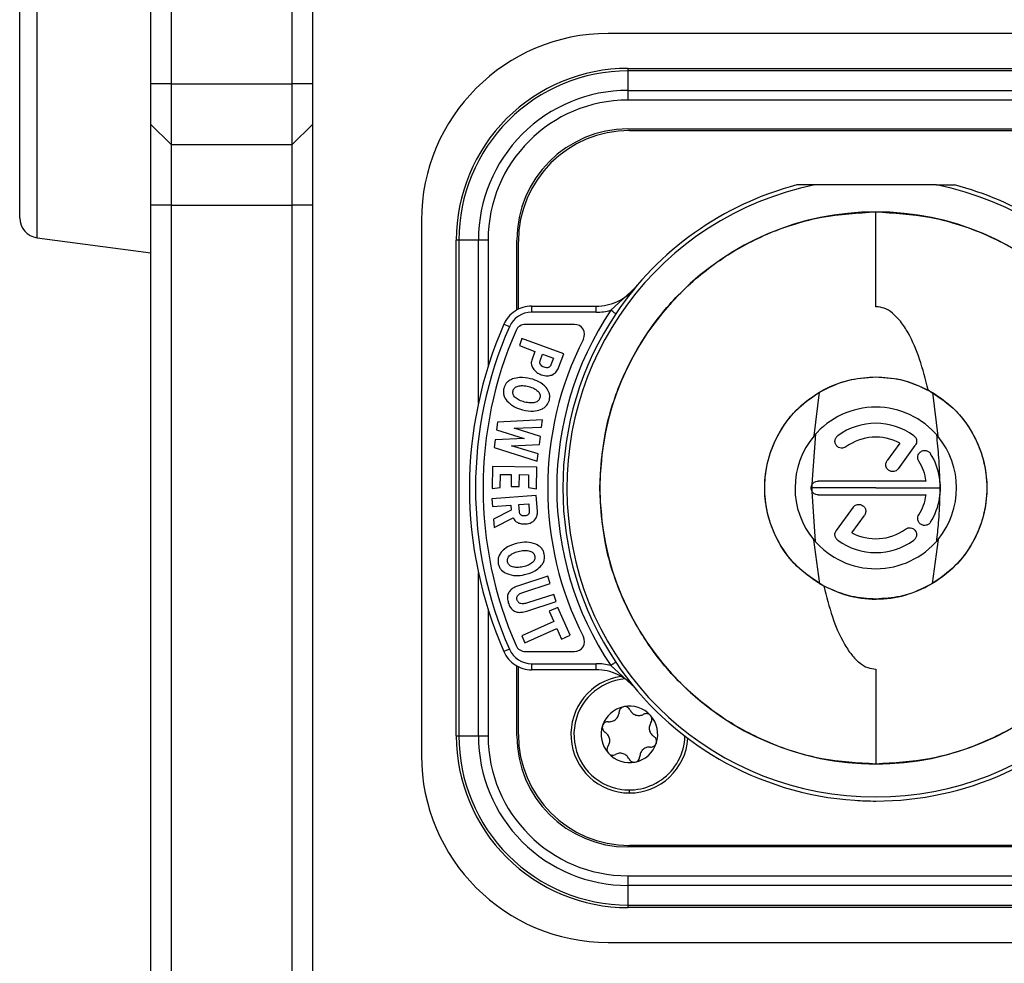
# Model space of a CAD drawing. Units: millimetres. Extents: x 0 to 420, y 0 to 297.
# Drawn here: x 193 to 218, y 167 to 190 of the extents above; entities that cross this region are included whole.
import ezdxf

# ---------------------------------------------------------------- set-up
doc = ezdxf.new("R2010")
doc.units = ezdxf.units.MM

msp = doc.modelspace()

# ---------------------------------------------------------------- linework, layer by layer
for p, q in [((193.8568, 184.8682), (193.8568, 193.9839)), ((193.4229, 185.3638), (193.4229, 193.4882)), ((196.6729, 188.676), (196.6729, 191.926)), ((197.1729, 191.926), (197.1729, 188.676)), ((200.1729, 188.676), (200.1729, 191.926)), ((200.6729, 191.926), (200.6729, 188.676)), ((221.3314, 189.926), (207.9979, 189.926)), ((208.4854, 189.0635), (208.4854, 189.0476)), ((208.4854, 189.0635), (220.7604, 189.0635)), ((208.4854, 189.0476), (208.4854, 189.0002)), ((208.4854, 189.0002), (208.4854, 188.517)), ((220.7604, 189.0002), (208.4854, 189.0002)), ((197.1729, 188.676), (196.6729, 188.676)), ((196.6729, 187.676), (196.6729, 188.676)), ((197.1729, 188.676), (200.1729, 188.676)), ((197.1729, 188.676), (197.1729, 187.176)), ((200.6729, 188.676), (200.1729, 188.676)), ((200.1729, 187.176), (200.1729, 188.676)), ((200.6729, 188.676), (200.6729, 187.676)), ((208.4854, 188.517), (208.4854, 188.4267)), ((208.4854, 188.517), (220.7604, 188.517)), ((208.4854, 188.4267), (208.4854, 188.2775)), ((220.7604, 188.2775), (208.4854, 188.2775)), ((197.1729, 187.176), (196.6729, 187.676)), ((196.6729, 185.676), (196.6729, 187.676)), ((200.6729, 187.676), (200.1729, 187.176)), ((200.6729, 187.676), (200.6729, 185.676)), ((208.4854, 187.5635), (220.7604, 187.5635)), ((208.5229, 187.526), (220.7229, 187.526)), ((197.1729, 187.176), (200.1729, 187.176)), ((197.1729, 187.176), (197.1729, 185.676)), ((200.1729, 185.676), (200.1729, 187.176)), ((216.1304, 186.176), (213.1154, 186.176)), ((197.1729, 185.676), (196.6729, 185.676)), ((196.6729, 148.176), (196.6729, 185.676)), ((197.1729, 185.676), (200.1729, 185.676)), ((197.1729, 185.676), (197.1729, 148.176)), ((200.6729, 185.676), (200.1729, 185.676)), ((200.1729, 148.176), (200.1729, 185.676)), ((200.6729, 185.676), (200.6729, 148.176)), ((214.6229, 183.1631), (214.6229, 185.5092)), ((203.3729, 185.301), (203.3729, 172.051)), ((193.8568, 184.8682), (196.6729, 184.4927)), ((204.2354, 172.5385), (204.2354, 184.8135)), ((204.2513, 184.8135), (204.2354, 184.8135)), ((204.2987, 184.8135), (204.2513, 184.8135)), ((204.782, 184.8135), (204.2987, 184.8135)), ((204.2987, 184.8135), (204.2987, 172.5385)), ((204.8722, 184.8135), (204.782, 184.8135)), ((204.782, 180.775), (204.782, 184.8135)), ((205.0214, 184.8135), (204.8722, 184.8135)), ((205.0214, 184.8135), (205.0214, 181.6862)), ((205.7354, 183.082), (205.7354, 184.8135)), ((205.7729, 183.1014), (205.7729, 184.776)), ((208.6608, 183.6274), (208.0598, 183.0732)), ((206.099, 183.176), (206.099, 183.1321)), ((206.099, 183.176), (207.6992, 183.176)), ((206.099, 183.1321), (206.099, 183.026)), ((207.6992, 183.1321), (207.6992, 183.176)), ((207.6992, 183.026), (207.6992, 183.1321)), ((207.6992, 183.026), (206.099, 183.026)), ((205.5498, 182.6676), (205.4125, 182.728)), ((207.1596, 182.726), (205.9433, 182.726)), ((205.8614, 182.3757), (205.7966, 182.1995)), ((205.7966, 182.1995), (206.1832, 182.0574)), ((206.8938, 181.9961), (205.8614, 182.3757)), ((206.1832, 182.0574), (206.1024, 181.8377)), ((206.3122, 181.8256), (206.3719, 181.9881)), ((206.3719, 181.9881), (206.6403, 181.8894)), ((206.767, 181.6512), (206.8938, 181.9961)), ((206.6403, 181.8894), (206.5792, 181.723)), ((213.0977, 179.9697), (213.2316, 181.0481)), ((216.0235, 181.0426), (216.1597, 179.9559)), ((205.2535, 180.3023), (205.2296, 180.1156)), ((206.3696, 180.3589), (205.2535, 180.3023)), ((206.3474, 180.1846), (206.3696, 180.3589)), ((205.2296, 180.1156), (205.919, 179.8993)), ((205.6654, 180.1535), (206.3474, 180.1846)), ((206.317, 179.9473), (205.6654, 180.1535)), ((206.2925, 179.7554), (206.317, 179.9473)), ((213.0486, 178.7663), (213.1394, 180.0174)), ((205.1976, 179.8648), (205.1738, 179.6786)), ((205.919, 179.8993), (205.1976, 179.8648)), ((205.6018, 179.7202), (206.2925, 179.7554)), ((206.2621, 179.517), (205.6018, 179.7202)), ((215.2163, 179.7844), (214.904, 179.3546)), ((215.1814, 179.1531), (215.6013, 179.731)), ((205.1738, 179.6786), (206.2398, 179.3422)), ((206.2398, 179.3422), (206.2621, 179.517)), ((205.1299, 179.2038), (205.1216, 178.6612)), ((206.2297, 179.187), (205.1299, 179.2038)), ((205.3231, 178.6873), (205.3281, 179.0126)), ((205.3281, 179.0126), (205.5954, 179.0085)), ((205.5954, 179.0085), (205.5909, 178.716)), ((205.792, 178.713), (205.7964, 179.0054)), ((205.7964, 179.0054), (206.0258, 179.0019)), ((206.0258, 179.0019), (206.021, 178.685)), ((206.2216, 178.6532), (206.2297, 179.187)), ((215.8684, 178.8474), (213.1943, 178.8474)), ((206.212, 178.4924), (205.1152, 178.4074)), ((205.1216, 178.6612), (205.3231, 178.6873)), ((205.5909, 178.716), (205.792, 178.713)), ((206.021, 178.685), (206.2216, 178.6532)), ((206.2424, 178.0995), (206.212, 178.4924)), ((214.6229, 178.676), (213.0464, 178.676)), ((213.1269, 177.3487), (213.0476, 178.5874)), ((213.1943, 178.5046), (215.8684, 178.5046)), ((214.6229, 178.676), (216.2081, 178.676)), ((205.1152, 178.4074), (205.1299, 178.2188)), ((205.1299, 178.2188), (205.5821, 178.2538)), ((205.5821, 178.2538), (205.5917, 178.1291)), ((205.7827, 178.2672), (206.0285, 178.2863)), ((205.797, 178.0822), (205.7827, 178.2672)), ((206.0285, 178.2863), (206.0432, 178.0966)), ((205.5917, 178.1291), (205.1542, 177.9043)), ((214.0644, 178.199), (213.6445, 177.621)), ((214.0295, 177.5677), (214.3418, 177.9975)), ((205.1542, 177.9043), (205.1702, 177.6985)), ((205.1702, 177.6985), (205.6423, 177.9385)), ((213.2336, 176.3028), (213.0914, 177.3897)), ((216.1657, 177.4033), (216.0226, 176.3089)), ((204.782, 172.5385), (204.782, 176.577)), ((206.4998, 176.4917), (205.7762, 176.2558)), ((205.9039, 176.0995), (206.5582, 176.3128)), ((206.5582, 176.3128), (206.4998, 176.4917)), ((206.6463, 176.0427), (205.9963, 175.8307)), ((206.7048, 175.8633), (206.6463, 176.0427)), ((205.9811, 175.6273), (206.7048, 175.8633)), ((205.0214, 175.6658), (205.0214, 172.5385)), ((206.7452, 175.7196), (206.5368, 175.6273)), ((206.5368, 175.6273), (206.6511, 175.3694)), ((207.051, 175.0295), (206.7452, 175.7196)), ((206.6511, 175.3694), (205.8538, 175.0161)), ((205.9302, 174.8436), (206.7276, 175.1969)), ((206.7276, 175.1969), (206.8427, 174.9371)), ((205.8538, 175.0161), (205.9302, 174.8436)), ((206.8427, 174.9371), (207.051, 175.0295)), ((205.5498, 174.6844), (205.4125, 174.624)), ((205.9433, 174.626), (207.1596, 174.626)), ((205.7354, 172.5385), (205.7354, 174.27)), ((205.7729, 172.576), (205.7729, 174.2506)), ((206.099, 174.326), (207.6992, 174.326)), ((206.099, 174.326), (206.099, 174.2199)), ((206.099, 174.2199), (206.099, 174.176)), ((207.6992, 174.176), (206.099, 174.176)), ((207.6992, 174.2199), (207.6992, 174.326)), ((207.6992, 174.176), (207.6992, 174.2199)), ((208.6608, 173.7246), (208.0598, 174.2788)), ((214.6229, 174.1891), (214.6229, 171.8428)), ((204.2354, 172.5385), (204.2513, 172.5385)), ((204.2513, 172.5385), (204.2987, 172.5385)), ((204.2987, 172.5385), (204.782, 172.5385)), ((204.782, 172.5385), (204.8722, 172.5385)), ((204.8722, 172.5385), (205.0214, 172.5385)), ((208.5229, 171.126), (208.5229, 171.201)), ((220.7604, 169.7885), (208.4854, 169.7885)), ((220.7229, 169.826), (208.5229, 169.826)), ((208.4854, 169.0745), (220.7604, 169.0745)), ((208.4854, 169.0745), (208.4854, 168.9253)), ((208.4854, 168.9253), (208.4854, 168.8351)), ((220.7604, 168.8351), (208.4854, 168.8351)), ((208.4854, 168.8351), (208.4854, 168.3518)), ((208.4854, 168.3518), (220.7604, 168.3518)), ((208.4854, 168.3518), (208.4854, 168.3044)), ((208.4854, 168.3044), (208.4854, 168.2885)), ((220.7604, 168.2885), (208.4854, 168.2885)), ((207.9979, 167.426), (221.3314, 167.426))]:
    msp.add_line(p, q)
for centre, radius, start, end in [((207.9979, 185.301), 4.625, 90, 180), ((208.4854, 184.8135), 4.25, 90, 135), ((208.4854, 184.8135), 4.1867, 90, 135), ((208.4854, 184.8135), 3.7034, 90, 135), ((208.4854, 184.8135), 3.464, 90, 180), ((208.4854, 184.8135), 4.25, 135, 180), ((208.4854, 184.8135), 4.1867, 135, 180), ((208.4854, 184.8135), 2.75, 90, 180), ((208.5229, 184.776), 2.75, 90, 180), ((208.4854, 184.8135), 3.7034, 135, 180), ((214.6229, 178.676), 7.65, 101.36488, 78.63512), ((214.6229, 178.676), 7.75, 104.59255, 146.17819), ((214.6229, 178.676), 7.75, 41.51306, 75.40745), ((193.9229, 185.3638), 0.5, 180, 262.40536), ((214.6229, 178.676), 6.8333, 0, 180), ((207.6992, 184.426), 1.25, 295.14549, 320.29098), ((206.099, 182.426), 0.75, 90, 123.12668), ((207.6992, 184.426), 1.25, 270, 295.14549), ((206.099, 182.426), 0.75, 123.12668, 156.25336), ((206.099, 182.426), 0.6, 90, 156.25336), ((214.6229, 178.676), 7.9, 146.17819, 213.82181), ((214.6229, 178.676), 7.75, 146.17819, 213.82181), ((207.6992, 184.426), 1.4, 270, 284.92546), ((214.6229, 178.676), 10.0623, 156.25336, 203.74664), ((214.6229, 178.676), 9.9123, 156.25336, 203.74664), ((205.9433, 182.476), 0.25, 90, 156.35583), ((207.1596, 182.476), 0.25, 333.01666, 90), ((214.6229, 178.676), 9.725, 156.35583, 203.64417), ((214.6229, 178.676), 8.125, 153.01666, 206.98334), ((214.6229, 178.676), 2, 90, 139.69507), ((214.6229, 178.676), 2, 39.78879, 90), ((214.6229, 178.676), 1.6, 54, 126), ((214.6229, 178.676), 2, 139.69507, 220.02719), ((214.6229, 178.676), 2, 320.4805, 39.78879), ((214.6229, 178.676), 1.2572, 61.83581, 126), ((214.6229, 178.676), 1.6, 9.40347, 32), ((214.6229, 178.676), 1.2572, 7.83581, 32), ((214.6229, 178.676), 1.6, 350.95352, 9.40347), ((214.6229, 178.676), 6.8333, 180, 0), ((214.6229, 178.676), 1.2572, 328, 352.16419), ((214.6229, 178.676), 1.6, 328, 350.95352), ((214.6229, 178.676), 1.2572, 241.83581, 306), ((214.6229, 178.676), 2, 220.02719, 320.4805), ((214.6229, 178.676), 1.6, 234, 306), ((207.1596, 174.876), 0.25, 270, 26.98334), ((206.099, 174.926), 0.75, 203.74664, 236.87332), ((206.099, 174.926), 0.6, 203.74664, 270), ((205.9433, 174.876), 0.25, 203.64417, 270), ((214.6229, 178.676), 7.75, 213.82181, 266.15438), ((206.099, 174.926), 0.75, 236.87332, 270), ((207.6992, 172.926), 1.4, 75.07454, 90), ((207.6992, 172.926), 1.25, 64.85451, 90), ((208.5229, 172.576), 1.45, 98.08767, 270), ((208.5229, 172.576), 1.375, 94.28594, 251.92219), ((207.6992, 172.926), 1.25, 39.70902, 64.85451), ((214.6229, 178.676), 7.75, 270, 318.48694), ((208.5229, 172.576), 0.7, 101.92219, 161.92219), ((208.5229, 172.576), 0.7, 41.92219, 101.92219), ((208.5229, 172.576), 0.7, 341.92219, 41.92219), ((208.5229, 172.576), 0.7, 161.92219, 221.92219), ((208.4854, 172.5385), 4.25, 180, 225), ((208.4854, 172.5385), 4.1867, 180, 225), ((208.4854, 172.5385), 3.7034, 180, 225), ((208.4854, 172.5385), 3.464, 180, 270), ((208.4854, 172.5385), 2.75, 180, 270), ((208.5229, 172.576), 2.75, 180, 270), ((208.5229, 172.576), 1.375, 251.92219, 358.22756), ((208.5229, 172.576), 1.45, 270, 356.14304), ((208.5229, 172.576), 0.7, 281.92219, 341.92219), ((207.9979, 172.051), 4.625, 180, 270), ((208.5229, 172.576), 0.7, 221.92219, 281.92219), ((214.6229, 178.676), 7.75, 266.15438, 270), ((208.4854, 172.5385), 3.7034, 225, 270), ((208.4854, 172.5385), 4.25, 225, 270), ((208.4854, 172.5385), 4.1867, 225, 270)]:
    msp.add_arc(centre, radius, start, end)
for points, knots in [([(213.1154, 186.176), (213.0038, 186.176), (212.8633, 186.176), (212.718, 186.176), (212.6824, 186.176), (212.6719, 186.176), (212.6708, 186.176), (212.6703, 186.176)], [0, 0, 0, 0, 0.7057611, 0.887372, 0.9508752, 0.9773184, 1, 1, 1, 1]), ([(216.1304, 186.176), (216.2421, 186.176), (216.3825, 186.176), (216.5278, 186.176), (216.5634, 186.176), (216.574, 186.176), (216.575, 186.176), (216.5755, 186.176)], [0, 0, 0, 0, 0.705716, 0.8873513, 0.9508797, 0.9773197, 1, 1, 1, 1]), ([(214.6294, 183.1631), (214.6281, 183.1631), (214.626, 183.1631), (214.6238, 183.1631), (214.6229, 183.1631)], [0, 0, 0, 0, 0.56914168, 1, 1, 1, 1]), ([(215.9164, 181.1028), (215.8531, 181.3588), (215.7321, 181.8477), (215.4932, 182.4153), (215.2514, 182.7915), (215.054, 182.9999), (214.8463, 183.1365), (214.6978, 183.1547), (214.6294, 183.1631)], [0, 0, 0, 0, 0.3066004, 0.5856051, 0.7195097, 0.8303788, 0.9218187, 1, 1, 1, 1]), ([(206.1024, 181.8377), (206.0972, 181.8192), (206.0867, 181.7822), (206.0928, 181.7093), (206.1183, 181.6631), (206.1345, 181.6337)], [0, 0, 0, 0, 0.26894063, 0.53558437, 1, 1, 1, 1]), ([(206.3214, 181.7326), (206.3175, 181.74), (206.3099, 181.7544), (206.3048, 181.7782), (206.3051, 181.8023), (206.3098, 181.8177), (206.3122, 181.8256)], [0, 0, 0, 0, 0.2588791, 0.5029684, 0.7455132, 1, 1, 1, 1]), ([(206.408, 181.6654), (206.3898, 181.6733), (206.3551, 181.6883), (206.3323, 181.7183), (206.3214, 181.7326)], [0, 0, 0, 0, 0.5239965, 1, 1, 1, 1]), ([(206.5151, 181.6581), (206.4984, 181.6549), (206.4622, 181.6479), (206.427, 181.6593), (206.408, 181.6654)], [0, 0, 0, 0, 0.4601304, 1, 1, 1, 1]), ([(206.5792, 181.723), (206.5759, 181.7152), (206.5696, 181.7003), (206.5548, 181.6815), (206.5366, 181.6667), (206.5223, 181.661), (206.5151, 181.6581)], [0, 0, 0, 0, 0.2667169, 0.5134423, 0.7531696, 1, 1, 1, 1]), ([(206.6021, 181.4715), (206.6422, 181.4945), (206.7167, 181.5371), (206.7511, 181.6151), (206.767, 181.6512)], [0, 0, 0, 0, 0.5385004, 1, 1, 1, 1]), ([(206.0734, 181.3807), (205.9829, 181.3998), (205.832, 181.4317), (205.6846, 181.3905), (205.6257, 181.374)], [0, 0, 0, 0, 0.6002507, 1, 1, 1, 1]), ([(206.1345, 181.6337), (206.1648, 181.5972), (206.2207, 181.5295), (206.3011, 181.4952), (206.3381, 181.4795)], [0, 0, 0, 0, 0.5407759, 1, 1, 1, 1]), ([(206.3381, 181.4795), (206.3902, 181.4638), (206.4783, 181.4372), (206.5662, 181.4616), (206.6021, 181.4715)], [0, 0, 0, 0, 0.5910074, 1, 1, 1, 1]), ([(213.3389, 176.2442), (213.0918, 176.4044), (212.7067, 176.6542), (212.3162, 177.1529), (212.0703, 177.6073), (211.9112, 178.1211), (211.8546, 178.6662), (211.9073, 179.2121), (212.0633, 179.7271), (212.3057, 180.1853), (212.6977, 180.681), (213.2666, 181.1119), (213.9699, 181.3834), (214.4197, 181.4128), (214.6229, 181.426)], [0, 0, 0, 0, 0.1201581, 0.1873082, 0.2582583, 0.3319973, 0.4072274, 0.482484, 0.5562993, 0.6273672, 0.6946653, 0.8151589, 0.916477, 1, 1, 1, 1]), ([(214.6229, 181.426), (214.8266, 181.4145), (215.2773, 181.3892), (215.6902, 181.2042), (215.9164, 181.1028)], [0, 0, 0, 0, 0.4519598, 1, 1, 1, 1]), ([(205.6257, 181.374), (205.596, 181.36), (205.539, 181.3332), (205.4555, 181.2574), (205.4278, 181.1839), (205.4109, 181.1391)], [0, 0, 0, 0, 0.297605, 0.5711497, 1, 1, 1, 1]), ([(205.6396, 181.0808), (205.6443, 181.0951), (205.6535, 181.123), (205.6818, 181.1579), (205.7198, 181.1846), (205.7499, 181.1943), (205.7658, 181.1994)], [0, 0, 0, 0, 0.2457266, 0.4811006, 0.7264806, 1, 1, 1, 1]), ([(205.7658, 181.1994), (205.8045, 181.2052), (205.8912, 181.218), (205.9768, 181.1982), (206.0241, 181.1872)], [0, 0, 0, 0, 0.4463974, 1, 1, 1, 1]), ([(206.0241, 181.1872), (206.0707, 181.1743), (206.1546, 181.1509), (206.2237, 181.0982), (206.2545, 181.0748)], [0, 0, 0, 0, 0.5542613, 1, 1, 1, 1]), ([(206.4625, 181.1606), (206.4042, 181.2142), (206.2914, 181.3179), (206.1444, 181.3603), (206.0734, 181.3807)], [0, 0, 0, 0, 0.5171748, 1, 1, 1, 1]), ([(205.4109, 181.1391), (205.4055, 181.1091), (205.3949, 181.0498), (205.4142, 180.9378), (205.4608, 180.8711), (205.4902, 180.8289)], [0, 0, 0, 0, 0.2740025, 0.5417267, 1, 1, 1, 1]), ([(205.6943, 180.9152), (205.6828, 180.9275), (205.6608, 180.9507), (205.64, 180.9926), (205.6316, 181.037), (205.6369, 181.066), (205.6396, 181.0808)], [0, 0, 0, 0, 0.2747274, 0.5206251, 0.7556072, 1, 1, 1, 1]), ([(206.2545, 181.0748), (206.2657, 181.0628), (206.287, 181.04), (206.3069, 180.9986), (206.3145, 180.9545), (206.3092, 180.9256), (206.3065, 180.9109)], [0, 0, 0, 0, 0.27102621, 0.51567373, 0.7520291, 1, 1, 1, 1]), ([(206.5388, 180.8516), (206.5443, 180.8818), (206.5549, 180.9412), (206.5365, 181.0526), (206.491, 181.119), (206.4625, 181.1606)], [0, 0, 0, 0, 0.2775947, 0.5466537, 1, 1, 1, 1]), ([(213.2336, 176.3028), (213.037, 176.4385), (212.6434, 176.7104), (212.2119, 177.2939), (211.9354, 177.9589), (211.8418, 178.6748), (211.9349, 179.3908), (212.2189, 180.0765), (212.6585, 180.6563), (213.0528, 180.9259), (213.2316, 181.0481)], [0, 0, 0, 0, 0.1248401, 0.2500198, 0.3750091, 0.5000158, 0.6250224, 0.7500117, 0.8867075, 1, 1, 1, 1]), ([(215.9164, 181.1028), (216.1629, 180.9415), (216.5471, 180.6902), (216.9355, 180.19), (217.1795, 179.735), (217.3365, 179.2212), (217.3912, 178.6766), (217.3368, 178.1319), (217.1798, 177.6184), (216.9368, 177.1618), (216.5448, 176.668), (215.9767, 176.2389), (215.2747, 175.9684), (214.8258, 175.9392), (214.6229, 175.926)], [0, 0, 0, 0, 0.12037291, 0.18760417, 0.25861021, 0.33237677, 0.40760606, 0.48283695, 0.55660813, 0.62762132, 0.69486155, 0.81525481, 0.91650694, 1, 1, 1, 1]), ([(216.0235, 181.0426), (216.2012, 180.9202), (216.593, 180.6503), (217.0293, 180.0718), (217.3112, 179.3886), (217.4038, 178.6755), (217.311, 177.9624), (217.0369, 177.2996), (216.6087, 176.7173), (216.2178, 176.4449), (216.0226, 176.3089)], [0, 0, 0, 0, 0.11334023, 0.24998928, 0.37497831, 0.49998484, 0.6249914, 0.74998044, 0.87516492, 1, 1, 1, 1]), ([(205.4902, 180.8289), (205.5485, 180.7753), (205.6607, 180.6721), (205.8068, 180.6297), (205.8768, 180.6093)], [0, 0, 0, 0, 0.52049538, 1, 1, 1, 1]), ([(205.9262, 180.8028), (205.8793, 180.8158), (205.795, 180.8392), (205.7253, 180.8918), (205.6943, 180.9152)], [0, 0, 0, 0, 0.5551464, 1, 1, 1, 1]), ([(206.182, 180.7917), (206.1436, 180.7857), (206.0578, 180.7724), (205.973, 180.792), (205.9262, 180.8028)], [0, 0, 0, 0, 0.4472099, 1, 1, 1, 1]), ([(206.3065, 180.9109), (206.3018, 180.8966), (206.2926, 180.8686), (206.2647, 180.8336), (206.2273, 180.8067), (206.1976, 180.7969), (206.182, 180.7917)], [0, 0, 0, 0, 0.2475325, 0.48373462, 0.72854174, 1, 1, 1, 1]), ([(206.3232, 180.6164), (206.3529, 180.6305), (206.41, 180.6575), (206.4939, 180.7333), (206.5218, 180.8068), (206.5388, 180.8516)], [0, 0, 0, 0, 0.2979667, 0.5717839, 1, 1, 1, 1]), ([(205.8768, 180.6093), (205.9672, 180.5903), (206.1176, 180.5586), (206.2645, 180.5999), (206.3232, 180.6164)], [0, 0, 0, 0, 0.6003669, 1, 1, 1, 1]), ([(213.8839, 179.6931), (213.8654, 179.6825), (213.8285, 179.6614), (213.7628, 179.6577), (213.7099, 179.674), (213.6728, 179.6991), (213.6487, 179.7237), (213.6298, 179.7526), (213.6167, 179.7858), (213.6108, 179.8218), (213.6126, 179.8582), (213.6217, 179.8924), (213.6413, 179.9332), (213.6662, 179.9557), (213.6825, 179.9704)], [0, 0, 0, 0, 0.1174859, 0.2344694, 0.355448, 0.4207183, 0.4840102, 0.5473223, 0.613131, 0.6826497, 0.7501642, 0.8156919, 0.8792521, 1, 1, 1, 1]), ([(215.5634, 179.9704), (215.5819, 179.9529), (215.619, 179.9178), (215.6373, 179.8474), (215.6311, 179.7822), (215.6112, 179.7481), (215.6013, 179.731)], [0, 0, 0, 0, 0.2808513, 0.5605144, 0.7802088, 1, 1, 1, 1]), ([(216.1234, 179.9983), (216.1435, 179.8057), (216.1802, 179.4532), (216.1948, 179.0983), (216.2014, 178.9374)], [0, 0, 0, 0, 0.5466866, 1, 1, 1, 1]), ([(215.6891, 179.3422), (215.6799, 179.3612), (215.661, 179.4001), (215.6622, 179.4639), (215.6807, 179.5136), (215.7065, 179.5491), (215.7364, 179.5757), (215.7728, 179.5948), (215.8181, 179.6059), (215.8626, 179.6043), (215.9033, 179.5912), (215.9443, 179.5688), (215.9657, 179.5416), (215.9798, 179.5239)], [0, 0, 0, 0, 0.1161924, 0.2384202, 0.3435581, 0.4089682, 0.4828112, 0.5659921, 0.6370591, 0.74241, 0.8099037, 0.8754187, 1, 1, 1, 1]), ([(215.1814, 179.1531), (215.1727, 179.1427), (215.1561, 179.1229), (215.1176, 179.0972), (215.0669, 179.0804), (215.0136, 179.0826), (214.9717, 179.0964), (214.9408, 179.1144), (214.9144, 179.1384), (214.8895, 179.1725), (214.8708, 179.2214), (214.8702, 179.2747), (214.8829, 179.3207), (214.8968, 179.3429), (214.904, 179.3546)], [0, 0, 0, 0, 0.0755382, 0.1435019, 0.25623, 0.3684478, 0.4348739, 0.5010277, 0.5669169, 0.6325492, 0.735853, 0.8541103, 0.9236684, 1, 1, 1, 1]), ([(213.0476, 178.5873), (213.0406, 178.6014), (213.0265, 178.6295), (213.021, 178.6769), (213.027, 178.7243), (213.0414, 178.7523), (213.0486, 178.7663)], [0, 0, 0, 0, 0.2499098, 0.4997396, 0.7496998, 1, 1, 1, 1]), ([(213.0464, 178.676), (213.0468, 178.6928), (213.0474, 178.7229), (213.0482, 178.753), (213.0486, 178.7663)], [0, 0, 0, 0, 0.5587737, 1, 1, 1, 1]), ([(213.0486, 178.7663), (213.055, 178.7754), (213.0691, 178.7955), (213.1003, 178.8213), (213.1428, 178.8428), (213.1764, 178.8458), (213.1943, 178.8474)], [0, 0, 0, 0, 0.1916145, 0.4221869, 0.6916739, 1, 1, 1, 1]), ([(216.2014, 178.9374), (216.2029, 178.8884), (216.2056, 178.8013), (216.2074, 178.7141), (216.2081, 178.676)], [0, 0, 0, 0, 0.5629597, 1, 1, 1, 1]), ([(213.0476, 178.5873), (213.0473, 178.6039), (213.0468, 178.6335), (213.0465, 178.663), (213.0464, 178.676)], [0, 0, 0, 0, 0.5612257, 1, 1, 1, 1]), ([(213.1943, 178.5046), (213.1762, 178.5062), (213.1423, 178.5093), (213.0994, 178.5313), (213.0681, 178.5575), (213.054, 178.578), (213.0476, 178.5873)], [0, 0, 0, 0, 0.3082249, 0.5776784, 0.8082845, 1, 1, 1, 1]), ([(216.2081, 178.676), (216.2075, 178.6293), (216.2065, 178.5454), (216.2041, 178.4616), (216.203, 178.4244)], [0, 0, 0, 0, 0.5570569, 1, 1, 1, 1]), ([(214.0644, 178.199), (214.073, 178.2092), (214.0891, 178.2284), (214.1249, 178.2528), (214.1647, 178.2674), (214.2069, 178.2708), (214.2532, 178.2649), (214.3063, 178.2407), (214.3459, 178.1978), (214.366, 178.1554), (214.3758, 178.1142), (214.3743, 178.0717), (214.3622, 178.03), (214.3489, 178.0088), (214.3418, 177.9975)], [0, 0, 0, 0, 0.0744627, 0.1393494, 0.2400282, 0.3079249, 0.3738888, 0.4994227, 0.6252847, 0.6914378, 0.7595389, 0.860375, 0.9253849, 1, 1, 1, 1]), ([(216.203, 178.4243), (216.1945, 178.2189), (216.1796, 177.8609), (216.1405, 177.5057), (216.1239, 177.3542)], [0, 0, 0, 0, 0.573448, 1, 1, 1, 1]), ([(205.8372, 178.0047), (205.8316, 178.0094), (205.8204, 178.0188), (205.8082, 178.0374), (205.7999, 178.0588), (205.798, 178.0742), (205.797, 178.0822)], [0, 0, 0, 0, 0.2439781, 0.4837142, 0.731892, 1, 1, 1, 1]), ([(205.9333, 177.9824), (205.9151, 177.9821), (205.8889, 177.9817), (205.8566, 177.9921), (205.8436, 178.0006), (205.8372, 178.0047)], [0, 0, 0, 0, 0.538208, 0.7745237, 1, 1, 1, 1]), ([(206.0156, 178.0186), (206.0041, 178.009), (205.9802, 177.9891), (205.9493, 177.9847), (205.9333, 177.9824)], [0, 0, 0, 0, 0.4810692, 1, 1, 1, 1]), ([(206.0432, 178.0966), (206.0434, 178.0892), (206.0438, 178.0749), (206.0388, 178.054), (206.0296, 178.0348), (206.0203, 178.0241), (206.0156, 178.0186)], [0, 0, 0, 0, 0.25843088, 0.50334964, 0.74653308, 1, 1, 1, 1]), ([(206.1739, 177.882), (206.1986, 177.9173), (206.2444, 177.983), (206.243, 178.0627), (206.2424, 178.0995)], [0, 0, 0, 0, 0.538301, 1, 1, 1, 1]), ([(215.9798, 177.8281), (215.9661, 177.8108), (215.9452, 177.7842), (215.9051, 177.7616), (215.8621, 177.7472), (215.8153, 177.7461), (215.769, 177.7589), (215.7257, 177.7825), (215.6851, 177.8264), (215.6618, 177.8887), (215.6617, 177.9539), (215.6802, 177.9916), (215.6891, 178.0098)], [0, 0, 0, 0, 0.1215661, 0.1864236, 0.2538381, 0.3743702, 0.4415232, 0.5219447, 0.6485324, 0.7676586, 0.8881982, 1, 1, 1, 1]), ([(205.6423, 177.9385), (205.6597, 177.9065), (205.6915, 177.8479), (205.7517, 177.8202), (205.779, 177.8076)], [0, 0, 0, 0, 0.5463823, 1, 1, 1, 1]), ([(205.779, 177.8076), (205.8096, 177.7987), (205.8665, 177.7821), (205.9257, 177.7846), (205.953, 177.7858)], [0, 0, 0, 0, 0.5380876, 1, 1, 1, 1]), ([(205.953, 177.7858), (206.0018, 177.7928), (206.0851, 177.8047), (206.1479, 177.8594), (206.1739, 177.882)], [0, 0, 0, 0, 0.5869684, 1, 1, 1, 1]), ([(213.6825, 177.3816), (213.6639, 177.3991), (213.6268, 177.4342), (213.6085, 177.5046), (213.6147, 177.5698), (213.6346, 177.6039), (213.6445, 177.621)], [0, 0, 0, 0, 0.2808513, 0.5605144, 0.7802088, 1, 1, 1, 1]), ([(215.3619, 177.6589), (215.3801, 177.6694), (215.4176, 177.6909), (215.4813, 177.6942), (215.5322, 177.6792), (215.5695, 177.656), (215.5981, 177.628), (215.6197, 177.593), (215.6339, 177.5486), (215.6355, 177.5041), (215.6252, 177.4626), (215.6057, 177.4201), (215.5801, 177.3968), (215.5634, 177.3816)], [0, 0, 0, 0, 0.1161816, 0.2383895, 0.3435371, 0.4089439, 0.482778, 0.5659767, 0.6370549, 0.7424086, 0.8099048, 0.875421, 1, 1, 1, 1]), ([(205.7607, 177.3084), (205.6711, 177.2854), (205.5217, 177.247), (205.4079, 177.1447), (205.3624, 177.1038)], [0, 0, 0, 0, 0.6002507, 1, 1, 1, 1]), ([(206.207, 177.2836), (206.131, 177.3058), (205.984, 177.3488), (205.8334, 177.3216), (205.7607, 177.3084)], [0, 0, 0, 0, 0.5171749, 1, 1, 1, 1]), ([(206.4125, 177.0406), (206.404, 177.07), (206.3872, 177.128), (206.3213, 177.2197), (206.2511, 177.259), (206.207, 177.2836)], [0, 0, 0, 0, 0.27759468, 0.54665363, 1, 1, 1, 1]), ([(205.3624, 177.1038), (205.342, 177.0781), (205.3028, 177.0289), (205.2616, 176.9238), (205.2693, 176.8457), (205.274, 176.798)], [0, 0, 0, 0, 0.297605, 0.5711497, 1, 1, 1, 1]), ([(205.5654, 177.0095), (205.5975, 177.0318), (205.6695, 177.0818), (205.755, 177.1019), (205.8023, 177.1131)], [0, 0, 0, 0, 0.4463976, 1, 1, 1, 1]), ([(205.8023, 177.1131), (205.8498, 177.1222), (205.9354, 177.1384), (206.0207, 177.1219), (206.0587, 177.1145)], [0, 0, 0, 0, 0.5542615, 1, 1, 1, 1]), ([(206.0587, 177.1145), (206.074, 177.1087), (206.1032, 177.0977), (206.1394, 177.0694), (206.1658, 177.0333), (206.1739, 177.0051), (206.178, 176.9906)], [0, 0, 0, 0, 0.2710267, 0.5156744, 0.7520296, 1, 1, 1, 1]), ([(206.3235, 176.7341), (206.3439, 176.7599), (206.3831, 176.8094), (206.4247, 176.9146), (206.4171, 176.9928), (206.4125, 177.0406)], [0, 0, 0, 0, 0.2979665, 0.5717836, 1, 1, 1, 1]), ([(205.274, 176.798), (205.2825, 176.7687), (205.2993, 176.7109), (205.3663, 176.6191), (205.4376, 176.5799), (205.4827, 176.5552)], [0, 0, 0, 0, 0.2740026, 0.5417268, 1, 1, 1, 1]), ([(205.5049, 176.8472), (205.5028, 176.8621), (205.4987, 176.8912), (205.5086, 176.935), (205.5308, 176.9758), (205.5534, 176.9978), (205.5654, 177.0095)], [0, 0, 0, 0, 0.2457267, 0.4811007, 0.7264807, 1, 1, 1, 1]), ([(205.6274, 176.723), (205.6116, 176.7289), (205.5816, 176.74), (205.5444, 176.7683), (205.5172, 176.8044), (205.5091, 176.8327), (205.5049, 176.8472)], [0, 0, 0, 0, 0.2747272, 0.5206249, 0.755607, 1, 1, 1, 1]), ([(206.1192, 176.8286), (206.0875, 176.8063), (206.0165, 176.7563), (205.9318, 176.7362), (205.885, 176.7251)], [0, 0, 0, 0, 0.44721, 1, 1, 1, 1]), ([(206.178, 176.9906), (206.1801, 176.9757), (206.1843, 176.9466), (206.1748, 176.9029), (206.1532, 176.8622), (206.1309, 176.8402), (206.1192, 176.8286)], [0, 0, 0, 0, 0.2475325, 0.4837346, 0.7285417, 1, 1, 1, 1]), ([(205.4827, 176.5552), (205.5588, 176.533), (205.705, 176.4902), (205.8548, 176.517), (205.9266, 176.5298)], [0, 0, 0, 0, 0.5204953, 1, 1, 1, 1]), ([(205.885, 176.7251), (205.8373, 176.716), (205.7513, 176.6996), (205.6655, 176.7158), (205.6274, 176.723)], [0, 0, 0, 0, 0.555146, 1, 1, 1, 1]), ([(205.9266, 176.5298), (206.016, 176.5528), (206.1649, 176.5911), (206.2782, 176.6933), (206.3235, 176.7341)], [0, 0, 0, 0, 0.6003669, 1, 1, 1, 1]), ([(205.7762, 176.2558), (205.7367, 176.2411), (205.6642, 176.2141), (205.575, 176.1496), (205.5143, 176.0638), (205.4927, 175.9507), (205.5125, 175.8726), (205.5232, 175.8306)], [0, 0, 0, 0, 0.22347061, 0.41032391, 0.57566948, 0.77126708, 1, 1, 1, 1]), ([(205.742, 175.9019), (205.7392, 175.9124), (205.7338, 175.9325), (205.7348, 175.9633), (205.7437, 175.9921), (205.768, 176.0291), (205.822, 176.0695), (205.8743, 176.0886), (205.9039, 176.0995)], [0, 0, 0, 0, 0.1125135, 0.215622, 0.3163082, 0.4220354, 0.6719616, 1, 1, 1, 1]), ([(213.3389, 176.2442), (213.4023, 175.9885), (213.524, 175.4983), (213.7639, 174.9304), (214.007, 174.5553), (214.2032, 174.3498), (214.4087, 174.2157), (214.5552, 174.1975), (214.6229, 174.1891)], [0, 0, 0, 0, 0.3070986, 0.5888859, 0.7221921, 0.8321368, 0.9224108, 1, 1, 1, 1]), ([(214.6229, 175.926), (214.4207, 175.9373), (213.9736, 175.9623), (213.5635, 176.1444), (213.3389, 176.2442)], [0, 0, 0, 0, 0.4522511, 1, 1, 1, 1]), ([(205.5232, 175.8306), (205.5367, 175.7948), (205.5618, 175.7284), (205.6294, 175.6491), (205.7234, 175.5998), (205.8469, 175.5903), (205.9335, 175.6142), (205.9811, 175.6273)], [0, 0, 0, 0, 0.1989228, 0.3698439, 0.5321528, 0.7422888, 1, 1, 1, 1]), ([(205.9963, 175.8307), (205.9653, 175.8219), (205.9105, 175.8062), (205.8412, 175.8081), (205.7987, 175.8252), (205.7737, 175.8445), (205.754, 175.8705), (205.7461, 175.8911), (205.742, 175.9019)], [0, 0, 0, 0, 0.32333688, 0.57096785, 0.67696065, 0.77900472, 0.88445022, 1, 1, 1, 1]), ([(208.5417, 173.8717), (208.5326, 173.883), (208.5141, 173.9062), (208.493, 173.9271), (208.4822, 173.9379)], [0, 0, 0, 0, 0.487982, 1, 1, 1, 1]), ([(208.0021, 172.8893), (208.0339, 172.8899), (208.0816, 172.8909), (208.144, 172.919), (208.1871, 172.9494), (208.2221, 172.9889), (208.2571, 173.0481), (208.2632, 173.0957), (208.2673, 173.1274)], [0, 0, 0, 0, 0.2491377, 0.3742755, 0.4988807, 0.6239705, 0.7497391, 1, 1, 1, 1]), ([(208.3783, 173.2609), (208.363, 173.256), (208.3316, 173.246), (208.2964, 173.2132), (208.2726, 173.1724), (208.2691, 173.143), (208.2673, 173.1274)], [0, 0, 0, 0, 0.2441031, 0.499478, 0.7340798, 1, 1, 1, 1]), ([(208.5338, 173.1837), (208.5258, 173.1972), (208.5108, 173.2226), (208.4727, 173.2502), (208.4273, 173.2661), (208.3945, 173.2626), (208.3783, 173.2609)], [0, 0, 0, 0, 0.2656301, 0.500051, 0.7529116, 1, 1, 1, 1]), ([(208.5338, 173.1837), (208.5503, 173.1565), (208.5749, 173.1156), (208.6305, 173.0756), (208.6783, 173.0536), (208.73, 173.043), (208.7989, 173.0423), (208.8431, 173.0608), (208.8726, 173.0731)], [0, 0, 0, 0, 0.2490844, 0.3742198, 0.4988354, 0.6239098, 0.7497008, 1, 1, 1, 1]), ([(208.0021, 172.8893), (207.9864, 172.8891), (207.9569, 172.8888), (207.9138, 172.8696), (207.8773, 172.8382), (207.864, 172.808), (207.8575, 172.7932)], [0, 0, 0, 0, 0.265546, 0.4998979, 0.7555831, 1, 1, 1, 1]), ([(209.0437, 173.0437), (209.0317, 173.0547), (209.0079, 173.0762), (208.9626, 173.0905), (208.9154, 173.0913), (208.8874, 173.0794), (208.8726, 173.0731)], [0, 0, 0, 0, 0.2470786, 0.4859242, 0.7282696, 1, 1, 1, 1]), ([(209.0546, 172.8704), (209.0623, 172.8841), (209.0768, 172.9098), (209.0817, 172.9568), (209.0727, 173.004), (209.0533, 173.0307), (209.0437, 173.0437)], [0, 0, 0, 0, 0.2655499, 0.4999049, 0.7555863, 1, 1, 1, 1]), ([(207.8575, 172.7932), (207.854, 172.7775), (207.847, 172.7453), (207.8579, 172.6984), (207.8813, 172.6574), (207.905, 172.6397), (207.9176, 172.6303)], [0, 0, 0, 0, 0.24416977, 0.49962052, 0.73415833, 1, 1, 1, 1]), ([(207.9912, 172.2816), (208.0065, 172.3095), (208.0296, 172.3513), (208.0364, 172.4194), (208.0316, 172.4719), (208.0149, 172.5219), (207.9811, 172.5819), (207.943, 172.611), (207.9176, 172.6303)], [0, 0, 0, 0, 0.2491352, 0.3742728, 0.4988785, 0.6239688, 0.749738, 1, 1, 1, 1]), ([(209.0546, 172.8704), (209.0393, 172.8426), (209.0163, 172.8007), (209.0094, 172.7326), (209.0142, 172.6802), (209.0309, 172.6301), (209.0647, 172.5701), (209.1029, 172.5411), (209.1282, 172.5217)], [0, 0, 0, 0, 0.2491352, 0.3742728, 0.4988785, 0.6239688, 0.749738, 1, 1, 1, 1]), ([(209.1884, 172.3588), (209.1918, 172.3745), (209.1988, 172.4067), (209.188, 172.4536), (209.1645, 172.4946), (209.1408, 172.5123), (209.1282, 172.5217)], [0, 0, 0, 0, 0.2441698, 0.4996205, 0.7341583, 1, 1, 1, 1]), ([(207.9912, 172.2816), (207.9835, 172.2679), (207.969, 172.2422), (207.9641, 172.1952), (207.9731, 172.148), (207.9926, 172.1213), (208.0021, 172.1083)], [0, 0, 0, 0, 0.2655499, 0.4999049, 0.7555863, 1, 1, 1, 1]), ([(209.0437, 172.2627), (209.0119, 172.2621), (208.9642, 172.2611), (208.9018, 172.233), (208.8587, 172.2026), (208.8237, 172.1631), (208.7887, 172.1039), (208.7826, 172.0563), (208.7786, 172.0246)], [0, 0, 0, 0, 0.2491377, 0.3742755, 0.4988807, 0.6239705, 0.7497391, 1, 1, 1, 1]), ([(209.0437, 172.2627), (209.0594, 172.2629), (209.0889, 172.2632), (209.132, 172.2825), (209.1685, 172.3139), (209.1818, 172.344), (209.1884, 172.3588)], [0, 0, 0, 0, 0.265546, 0.4998979, 0.7555831, 1, 1, 1, 1]), ([(208.0021, 172.1083), (208.014, 172.0975), (208.0384, 172.0753), (208.0844, 172.0613), (208.1316, 172.0611), (208.1588, 172.0727), (208.1732, 172.0789)], [0, 0, 0, 0, 0.2441793, 0.499641, 0.7341696, 1, 1, 1, 1]), ([(208.512, 171.9683), (208.4956, 171.9955), (208.4709, 172.0364), (208.4153, 172.0764), (208.3675, 172.0985), (208.3158, 172.109), (208.2469, 172.1097), (208.2027, 172.0912), (208.1732, 172.0789)], [0, 0, 0, 0, 0.2490844, 0.3742197, 0.4988352, 0.6239367, 0.749717, 1, 1, 1, 1]), ([(208.512, 171.9683), (208.52, 171.9548), (208.5351, 171.9294), (208.5733, 171.9017), (208.6187, 171.8858), (208.6515, 171.8894), (208.6675, 171.8911)], [0, 0, 0, 0, 0.2656304, 0.5000515, 0.7556547, 1, 1, 1, 1]), ([(208.6675, 171.8911), (208.6829, 171.896), (208.7143, 171.906), (208.7494, 171.9388), (208.7732, 171.9796), (208.7767, 172.009), (208.7786, 172.0246)], [0, 0, 0, 0, 0.2441031, 0.499478, 0.7340798, 1, 1, 1, 1])]:
    msp.add_open_spline(points, degree=3, knots=knots)
for points in [[(207.7897, 178.676), (207.8151, 179.1232), (207.8659, 180.0177), (208.2723, 181.3078), (208.9038, 182.4969), (209.7601, 183.5387), (210.802, 184.3951), (211.991, 185.0266), (213.2811, 185.4329), (214.1755, 185.4838), (214.6228, 185.5093)], [(214.6228, 185.5093), (215.07, 185.4838), (215.9645, 185.433), (217.2546, 185.0267), (218.4437, 184.3952), (219.4856, 183.5388), (220.342, 182.4969), (220.9735, 181.3079), (221.3799, 180.0177), (221.4307, 179.1232), (221.4562, 178.676)], [(208.1844, 182.9897), (208.1825, 182.991), (208.1788, 182.9935), (208.15, 183.0128), (208.1088, 183.0404), (208.0761, 183.0623), (208.0598, 183.0732)], [(213.2316, 181.0481), (213.4509, 181.1575), (213.8894, 181.3762), (214.3784, 181.4094), (214.6229, 181.426)], [(214.6229, 181.426), (214.8692, 181.4092), (215.3619, 181.3755), (215.803, 181.1536), (216.0235, 181.0426)], [(214.6229, 171.8428), (214.1757, 171.8682), (213.2812, 171.919), (211.9911, 172.3254), (210.802, 172.9569), (209.7601, 173.8132), (208.9038, 174.8551), (208.2723, 176.0442), (207.8659, 177.3343), (207.8151, 178.2288), (207.7897, 178.676)], [(221.4562, 178.676), (221.4307, 178.2288), (221.3799, 177.3343), (220.9735, 176.0442), (220.342, 174.8551), (219.4857, 173.8132), (218.4438, 172.9569), (217.2547, 172.3254), (215.9646, 171.919), (215.0701, 171.8682), (214.6229, 171.8428)], [(213.2336, 176.3028), (213.4535, 176.1957), (213.8934, 175.9816), (214.629, 175.8974), (215.3641, 175.9848), (215.8031, 176.2008), (216.0226, 176.3089)], [(208.1844, 174.3623), (208.1825, 174.361), (208.1788, 174.3585), (208.15, 174.3392), (208.1088, 174.3116), (208.0761, 174.2897), (208.0598, 174.2788)]]:
    msp.add_open_spline(points, degree=3)

doc.saveas('drawing.dxf')
